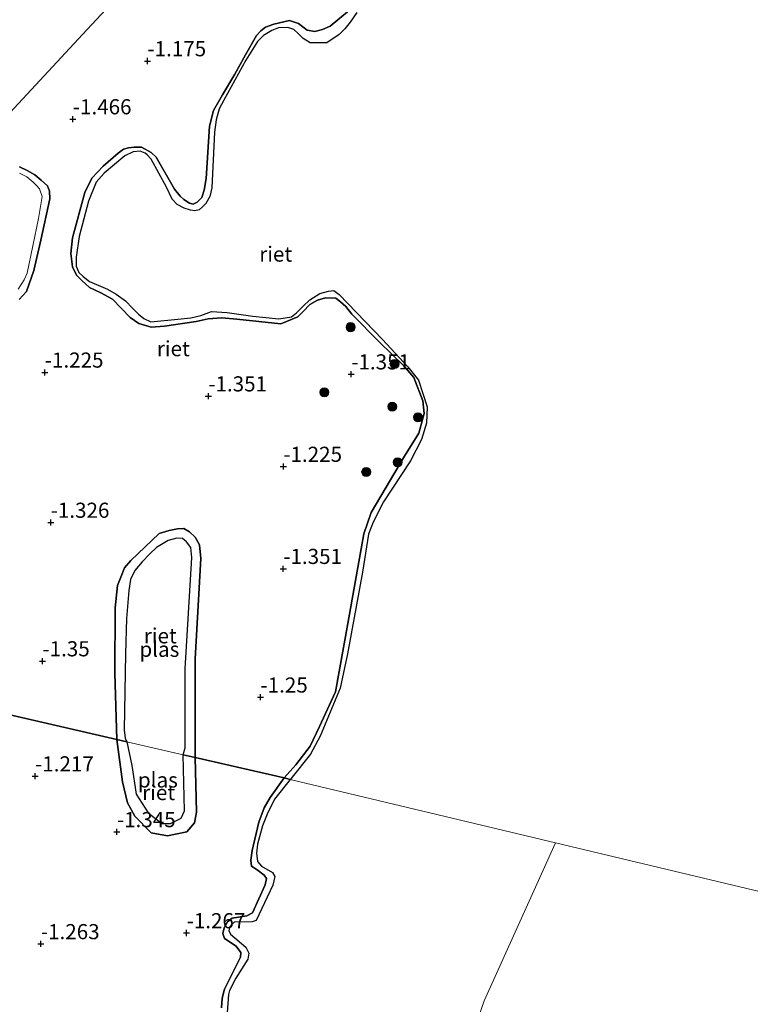
# Model space of a CAD drawing. Units: metres. Extents: x 169997 to 179558, y 537500 to 543750.
# Drawn here: x 173242 to 173363, y 540691 to 540853 of the extents above; entities that cross this region are included whole.
import ezdxf
from ezdxf.enums import TextEntityAlignment as Align

# ---------------------------------------------------------------- set-up
doc = ezdxf.new("R2010")
doc.units = ezdxf.units.M
doc.layers.get('0').update_dxf_attribs({"lineweight": 25})
for name, color, linetype, lineweight in [('B-ME-GR-BOOM-S-B1', 93, 'Continuous', 18), ('B-ME-GW-HOOGTEPUNT-S-B1', 10, 'Continuous', 25), ('B-ME-GW-INSTEEKWATERGANG-L-B1', 10, 'Continuous', 25), ('B-ME-GW-KRUINLIJN-L-B1', 93, 'Continuous', 18), ('B-ME-IE-GRASLAND-GV-B6', 93, 'Continuous', 18), ('B-ME-IE-HULPGEOMETRIE-L-B1', 53, 'Continuous', 18), ('B-ME-IE-RIET-GV-B6', 10, 'Continuous', 25), ('B-ME-OB-WATERLIJN-L-B1', 133, 'OB-WATERLIJN', 18), ('B-ME-OG-WATER-GV-B6', 153, 'Continuous', 18)]:
    doc.layers.add(name, color=color, linetype=linetype, lineweight=lineweight)
doc.styles.add('NLCS-ISO', font='NLCS-ISO.TTF')
doc.linetypes.add('OB-WATERLIJN', pattern='A,10,[32,NLCS.SHX,S=2,R=0,X=0,Y=0],-12', length=22)

# ---------------------------------------------------------------- blocks, each defined once
blk = doc.blocks.new('boom')
blk.add_hatch(color=256).paths.add_polyline_path([(-0.75, 0, 1), (0.75, 0, 1)])
blk.add_circle((0, 0), 0.75)
blk = doc.blocks.new('hoogtepunt')
for p, q in [((-0.5, 0), (0.5, 0)), ((0, 0.5), (0, -0.5))]:
    blk.add_line(p, q)

msp = doc.modelspace()

# ---------------------------------------------------------------- linework, layer by layer
at = {"layer": 'B-ME-GW-INSTEEKWATERGANG-L-B1'}
msp.add_polyline3d([(173242.058, 540829.103, -1.489), (173243.28, 540828.511, -1.489), (173244.593, 540827.791, -1.511), (173245.628, 540826.908, -1.481), (173246.666, 540825.938, -1.414), (173246.98, 540825.053, -1.406), (173247.067, 540823.789, -1.339), (173245.572, 540816.987, -1.121), (173244.41, 540811.945, -1.031), (173243.193, 540808.517, -1.174), (173241.972, 540807.165, -1.189)], dxfattribs=at)
at = {"layer": 'B-ME-GW-KRUINLIJN-L-B1'}
for points in [[(173296.236, 540854.707, -1.084), (173293.416, 540852.33, -0.979), (173292.137, 540851.809, -0.971), (173290.878, 540851.44, -0.956), (173289.609, 540851.682, -0.949), (173288.152, 540852.794, -0.964), (173286.662, 540853.251, -1.009), (173284.097, 540852.687, -1.039), (173282.688, 540852.164, -0.986), (173281.934, 540851.563, -1.016), (173281.204, 540850.811, -1.016), (173279.4, 540847.577, -1.091), (173277.661, 540844.409, -1.121), (173275.576, 540841.018, -1.099), (173274.133, 540838.422, -1.159), (173273.454, 540835.816, -1.084), (173272.89, 540827.171, -1.084), (173272.571, 540825.247, -1.121), (173272.154, 540824.019, -1.144), (173271.402, 540823.244, -1.121), (173270.774, 540822.951, -1.099), (173270.117, 540823.115, -1.099), (173269.214, 540823.69, -1.136), (173268.617, 540824.226, -1.151), (173267.683, 540825.389, -1.166), (173264.613, 540830.685, -1.159), (173263.816, 540831.458, -1.129), (173262.21, 540832.327, -1.189), (173260.989, 540832.352, -1.211), (173260.074, 540832.25, -1.249), (173259.228, 540831.997, -1.271), (173258.365, 540831.373, -1.279), (173255.89, 540829.219, -1.129), (173254.023, 540827.249, -1.129), (173252.839, 540824.875, -1.091), (173250.818, 540817.342, -1.114), (173250.552, 540814.764, -1.136), (173250.826, 540812.565, -1.189), (173251.459, 540811.179, -1.309), (173252.323, 540810.299, -1.376), (173253.627, 540809.163, -1.376), (173255.494, 540808.298, -1.354), (173257.43, 540807.237, -1.324), (173260.356, 540804.185, -1.294), (173261.789, 540803.226, -1.309), (173263.783, 540802.624, -1.181), (173266.006, 540802.746, -1.174), (173271.228, 540803.525, -1.151), (173273.206, 540803.97, -1.151), (173275.471, 540804.136, -1.151), (173277.961, 540803.913, -1.144), (173285.214, 540803.153, -1.024), (173288.053, 540804.309, -1.016), (173288.933, 540805.217, -1.009), (173290.049, 540806.368, -0.971), (173291.282, 540807.063, -0.994), (173292.606, 540807.455, -1.001), (173294.352, 540807.395, -1.001), (173295.08, 540806.817, -1.009), (173295.965, 540806.046, -1.001), (173296.988, 540804.753, -1.016), (173301.553, 540800.113, -0.874), (173305.583, 540796.206, -0.836), (173307.227, 540794.268, -0.769), (173308.704, 540790.431, -0.821), (173308.911, 540788.34, -0.904), (173308.067, 540785.077, -0.964), (173305.683, 540781.289, -1.091), (173300.178, 540771.978, -1.234), (173298.946, 540768.448, -1.226), (173296.341, 540753.621, -1.129), (173294.291, 540742.335, -1.181), (173291.61, 540736.601, -1.211), (173290.111, 540733.372, -1.226), (173287.717, 540730.281, -1.204), (173285.769, 540728.118, -1.156)], [(173258.103, 540734.494, -1.153), (173257.812, 540745.414, -1.153), (173257.841, 540756.21, -1.153), (173258.219, 540759.924, -1.153), (173258.765, 540761.284, -1.153), (173259.417, 540762.843, -1.161), (173260.446, 540764.037, -1.176), (173265.131, 540768.515, -1.296), (173266.78, 540769.02, -1.258), (173268.15, 540769.281, -1.243), (173269.219, 540769.32, -1.236), (173270.142, 540768.811, -1.221), (173271.072, 540767.909, -1.198), (173271.79, 540766.655, -1.191), (173271.999, 540764.39, -1.176), (173271.057, 540747.778, -1.116), (173271.052, 540731.51, -1.153)], [(173258.103, 540734.494, -1.153), (173259.079, 540727.503, -1.228), (173259.887, 540724.017, -1.228), (173261.102, 540721.816, -1.228), (173263.818, 540719.066, -1.228), (173266.503, 540718.57, -1.228)], [(173266.503, 540718.57, -1.228), (173269.717, 540719.238, -1.228), (173270.941, 540720.699, -1.228), (173271.303, 540722.483, -1.228), (173271.052, 540731.51, -1.153)], [(173285.769, 540728.118, -1.156), (173283.491, 540724.91, -1.156), (173282.471, 540723.182, -1.156), (173281.575, 540720.815, -1.156), (173280.478, 540716.12, -1.203), (173280.279, 540714.515, -1.203), (173280.384, 540713.517, -1.203), (173281.328, 540712.91, -1.203), (173282.51, 540712.055, -1.203), (173282.846, 540711.481, -1.203), (173282.669, 540710.432, -1.203), (173280.565, 540705.851, -1.203), (173279.611, 540705.339, -1.203), (173277.202, 540704.96, -1.203), (173276.411, 540704.361, -1.203), (173275.859, 540703.334, -1.203), (173275.673, 540702.413, -1.203), (173275.935, 540701.565, -1.203), (173277.828, 540700.295, -1.203), (173278.618, 540699.285, -1.203), (173278.546, 540698.486, -1.203), (173275.901, 540693.201, -1.203), (173275.567, 540691.731, -1.203), (173275.438, 540690.112, -1.203)]]:
    msp.add_polyline3d(points, dxfattribs=at)
at = {"layer": 'B-ME-IE-GRASLAND-GV-B6'}
for points in [[(173242.058, 540829.103, -1.489), (173243.28, 540828.511, -1.489), (173244.593, 540827.791, -1.511), (173245.628, 540826.908, -1.481), (173246.666, 540825.938, -1.414), (173246.98, 540825.053, -1.406), (173247.067, 540823.789, -1.339), (173245.572, 540816.987, -1.121), (173244.41, 540811.945, -1.031), (173243.193, 540808.517, -1.174), (173241.972, 540807.165, -1.189)], [(173241.825, 540808.88, -1.89), (173242.783, 540810.4, -1.89), (173243.288, 540811.542, -1.89), (173245.155, 540820.557, -1.89), (173245.775, 540824.208, -1.89), (173245.319, 540825.466, -1.89), (173244.874, 540826.026, -1.89), (173244.299, 540826.585, -1.89), (173243.26, 540827.463, -1.89), (173242.052, 540828.033, -1.89)]]:
    msp.add_polyline3d(points, dxfattribs=at)
at = {"layer": 'B-ME-IE-HULPGEOMETRIE-L-B1'}
for points in [[(173388.215, 540996.971, -1.423), (173363.912, 540970.836, -1.423), (173339.609, 540944.701, -1.423), (173339.084, 540944.136, -1.086), (173333.774, 540938.427, -1.086), (173333.264, 540937.878, -1.423), (173271.179, 540871.114, -1.423), (173270.839, 540870.748, -1.124), (173252.441, 540850.964, -1.201), (173234.043, 540831.179, -1.277), (173233.314, 540830.396, -1.89), (173226.12, 540822.66, -1.89), (173225.753, 540822.265, -1.248), (173205.023, 540799.973, -0.746), (173202.983, 540797.854, -0.296), (173200.708, 540795.332, 0.648), (173196.573, 540793.857, 1.129), (173192.854, 540792.676, 1.212), (173192.296, 540792.464, 1.053), (173189.2, 540791.018, -0.35), (173179.817, 540772.858, -0.35), (173170.433, 540754.697, -0.35)], [(173170.433, 540754.697, -0.35), (173190.643, 540750.04, -0.35), (173194.948, 540749.047, -0.35), (173196.285, 540748.739, -0.033), (173199.884, 540747.91, 0.194), (173202.534, 540747.299, 1.062), (173205.21, 540746.683, 1.061), (173209.016, 540745.806, -0.179), (173231.125, 540740.711, -1.018), (173231.28, 540740.675, -1.423), (173234.808, 540739.862, -1.423), (173235.882, 540739.614, -1.115), (173258.103, 540734.494, -1.153), (173259.784, 540734.102, -1.558), (173269.101, 540731.959, -1.558), (173271.052, 540731.51, -1.153), (173285.769, 540728.118, -1.156), (173286.795, 540727.882, -1.423), (173308.72, 540722.648, -1.423), (173330.645, 540717.414, -1.423)], [(173195.81, 540131.473, -0.995), (173228.464, 540290.681, -1.208), (173231.089, 540303.479, -1.178), (173232.533, 540310.519, -1.291), (173233.098, 540313.271, -1.423), (173236.131, 540328.058, -1.423), (173237.299, 540333.756, -1.423), (173301.042, 540644.539, -1.423), (173310.992, 540668.517, -1.423), (173318.823, 540691.27, -1.423), (173330.645, 540717.414, -1.423)], [(173480.516, 540681.186, -1.335), (173478.393, 540681.702, -1.308), (173470.044, 540683.73, -1.085), (173465.377, 540684.864, -1.067), (173462.719, 540685.51, -1.423), (173449.478, 540688.727, -1.423), (173448.993, 540688.845, -1.004), (173447.12, 540689.3, -0.916), (173442.799, 540690.35, -0.312), (173441.657, 540690.628, -0.228), (173439.064, 540691.258, -0.175), (173437.408, 540691.66, 0.008), (173427.853, 540693.982, 3.364), (173425.688, 540694.508, 3.403), (173422.675, 540695.24, 3.23), (173414.403, 540697.25, 1.844), (173375.768, 540706.638, -1.196), (173374.495, 540706.947, -1.423), (173352.57, 540712.181, -1.423), (173330.645, 540717.414, -1.423)]]:
    msp.add_polyline3d(points, dxfattribs=at)
at = {"layer": 'B-ME-IE-RIET-GV-B6'}
for points in [[(173270.839, 540870.748, -1.124), (173252.441, 540850.964, -1.201), (173234.043, 540831.179, -1.277), (173230.209, 540833.835, -1.301), (173224.9, 540837.697, -1.354), (173216.103, 540845.198, -1.181), (173211.167, 540849.641, -1.114), (173207.476, 540852.836, -1.024), (173201.551, 540858.753, -1.054)], [(173234.043, 540831.179, -1.277), (173252.441, 540850.964, -1.201), (173270.839, 540870.748, -1.124)], [(173286.795, 540727.882, -1.423), (173285.769, 540728.118, -1.156), (173287.717, 540730.281, -1.204), (173290.111, 540733.372, -1.226), (173291.61, 540736.601, -1.211), (173294.291, 540742.335, -1.181), (173296.341, 540753.621, -1.129), (173298.946, 540768.448, -1.226), (173300.178, 540771.978, -1.234), (173305.683, 540781.289, -1.091), (173308.067, 540785.077, -0.964), (173308.911, 540788.34, -0.904), (173308.704, 540790.431, -0.821), (173307.227, 540794.268, -0.769), (173305.583, 540796.206, -0.836), (173301.553, 540800.113, -0.874), (173296.988, 540804.753, -1.016), (173295.965, 540806.046, -1.001), (173295.08, 540806.817, -1.009), (173294.352, 540807.395, -1.001), (173292.606, 540807.455, -1.001), (173291.282, 540807.063, -0.994), (173290.049, 540806.368, -0.971), (173288.933, 540805.217, -1.009), (173288.053, 540804.309, -1.016), (173285.214, 540803.153, -1.024), (173277.961, 540803.913, -1.144), (173275.471, 540804.136, -1.151), (173273.206, 540803.97, -1.151), (173271.228, 540803.525, -1.151), (173266.006, 540802.746, -1.174), (173263.783, 540802.624, -1.181), (173261.789, 540803.226, -1.309), (173260.356, 540804.185, -1.294), (173257.43, 540807.237, -1.324), (173255.494, 540808.298, -1.354), (173253.627, 540809.163, -1.376), (173252.323, 540810.299, -1.376), (173251.459, 540811.179, -1.309), (173250.826, 540812.565, -1.189), (173250.552, 540814.764, -1.136), (173250.818, 540817.342, -1.114), (173252.839, 540824.875, -1.091), (173254.023, 540827.249, -1.129), (173255.89, 540829.219, -1.129), (173258.365, 540831.373, -1.279), (173259.228, 540831.997, -1.271), (173260.074, 540832.25, -1.249), (173260.989, 540832.352, -1.211), (173262.21, 540832.327, -1.189), (173263.816, 540831.458, -1.129), (173264.613, 540830.685, -1.159), (173267.683, 540825.389, -1.166), (173268.617, 540824.226, -1.151), (173269.214, 540823.69, -1.136), (173270.117, 540823.115, -1.099), (173270.774, 540822.951, -1.099), (173271.402, 540823.244, -1.121), (173272.154, 540824.019, -1.144), (173272.571, 540825.247, -1.121), (173272.89, 540827.171, -1.084), (173273.454, 540835.816, -1.084), (173274.133, 540838.422, -1.159), (173275.576, 540841.018, -1.099), (173277.661, 540844.409, -1.121), (173279.4, 540847.577, -1.091), (173281.204, 540850.811, -1.016), (173281.934, 540851.563, -1.016), (173282.688, 540852.164, -0.986), (173284.097, 540852.687, -1.039), (173286.662, 540853.251, -1.009), (173288.152, 540852.794, -0.964), (173289.609, 540851.682, -0.949), (173290.878, 540851.44, -0.956), (173292.137, 540851.809, -0.971), (173293.416, 540852.33, -0.979), (173296.236, 540854.707, -1.084)], [(173296.236, 540854.707, -1.084), (173293.416, 540852.33, -0.979), (173292.137, 540851.809, -0.971), (173290.878, 540851.44, -0.956), (173289.609, 540851.682, -0.949), (173288.152, 540852.794, -0.964), (173286.662, 540853.251, -1.009), (173284.097, 540852.687, -1.039), (173282.688, 540852.164, -0.986), (173281.934, 540851.563, -1.016), (173281.204, 540850.811, -1.016), (173279.4, 540847.577, -1.091), (173277.661, 540844.409, -1.121), (173275.576, 540841.018, -1.099), (173274.133, 540838.422, -1.159), (173273.454, 540835.816, -1.084), (173272.89, 540827.171, -1.084), (173272.571, 540825.247, -1.121), (173272.154, 540824.019, -1.144), (173271.402, 540823.244, -1.121), (173270.774, 540822.951, -1.099), (173270.117, 540823.115, -1.099), (173269.214, 540823.69, -1.136), (173268.617, 540824.226, -1.151), (173267.683, 540825.389, -1.166), (173264.613, 540830.685, -1.159), (173263.816, 540831.458, -1.129), (173262.21, 540832.327, -1.189), (173260.989, 540832.352, -1.211), (173260.074, 540832.25, -1.249), (173259.228, 540831.997, -1.271), (173258.365, 540831.373, -1.279), (173255.89, 540829.219, -1.129), (173254.023, 540827.249, -1.129), (173252.839, 540824.875, -1.091), (173250.818, 540817.342, -1.114), (173250.552, 540814.764, -1.136), (173250.826, 540812.565, -1.189), (173251.459, 540811.179, -1.309), (173252.323, 540810.299, -1.376), (173253.627, 540809.163, -1.376), (173255.494, 540808.298, -1.354), (173257.43, 540807.237, -1.324), (173260.356, 540804.185, -1.294), (173261.789, 540803.226, -1.309), (173263.783, 540802.624, -1.181), (173266.006, 540802.746, -1.174), (173271.228, 540803.525, -1.151), (173273.206, 540803.97, -1.151), (173275.471, 540804.136, -1.151), (173277.961, 540803.913, -1.144), (173285.214, 540803.153, -1.024), (173288.053, 540804.309, -1.016), (173288.933, 540805.217, -1.009), (173290.049, 540806.368, -0.971), (173291.282, 540807.063, -0.994), (173292.606, 540807.455, -1.001), (173294.352, 540807.395, -1.001), (173295.08, 540806.817, -1.009), (173295.965, 540806.046, -1.001), (173296.988, 540804.753, -1.016), (173301.553, 540800.113, -0.874), (173305.583, 540796.206, -0.836), (173307.227, 540794.268, -0.769), (173308.704, 540790.431, -0.821), (173308.911, 540788.34, -0.904), (173308.067, 540785.077, -0.964), (173305.683, 540781.289, -1.091), (173300.178, 540771.978, -1.234), (173298.946, 540768.448, -1.226), (173296.341, 540753.621, -1.129), (173294.291, 540742.335, -1.181), (173291.61, 540736.601, -1.211), (173290.111, 540733.372, -1.226), (173287.717, 540730.281, -1.204), (173285.769, 540728.118, -1.156)], [(173297.822, 540854.589, -1.423), (173296.713, 540853.001, -1.423), (173295.792, 540851.918, -1.423), (173294.89, 540850.988, -1.423), (173292.84, 540849.583, -1.423), (173290.07, 540849.605, -1.423), (173288.924, 540850.329, -1.423), (173288.083, 540851.145, -1.423), (173287.397, 540851.81, -1.423), (173286.388, 540852.143, -1.423), (173284.863, 540852.076, -1.423), (173283.758, 540851.601, -1.423), (173282.374, 540850.794, -1.423), (173281.386, 540849.819, -1.423), (173279.427, 540846.736, -1.423), (173275.8, 540840.115, -1.423), (173275.037, 540838.707, -1.423), (173274.542, 540836.867, -1.423), (173274.269, 540834.813, -1.423), (173273.844, 540825.646, -1.423), (173273.496, 540824.18, -1.423), (173272.815, 540823.035, -1.423), (173272.301, 540822.46, -1.423), (173271.741, 540822.015, -1.423), (173271.046, 540821.83, -1.423), (173270.281, 540821.927, -1.423), (173269.272, 540822.261, -1.423), (173268.128, 540822.897, -1.423), (173267.265, 540823.734, -1.423), (173266.362, 540825.727, -1.423), (173263.804, 540830.354, -1.423), (173263.16, 540831.064, -1.423), (173262.807, 540831.364, -1.423), (173261.973, 540831.7, -1.423), (173260.84, 540831.595, -1.423), (173259.433, 540830.897, -1.423), (173256.054, 540828.032, -1.423), (173254.724, 540826.572, -1.423), (173253.442, 540823.433, -1.423), (173251.876, 540817.564, -1.423), (173251.426, 540814.176, -1.423), (173251.406, 540812.693, -1.423), (173251.837, 540811.631, -1.423), (173252.567, 540810.966, -1.423), (173253.604, 540810.175, -1.423), (173256.59, 540808.869, -1.423), (173258.021, 540808.041, -1.423), (173259.565, 540806.93, -1.423), (173260.739, 540805.749, -1.423), (173261.736, 540804.74, -1.423), (173262.576, 540804.011, -1.423), (173263.74, 540803.484, -1.423), (173268.226, 540803.902, -1.423), (173270.382, 540804.132, -1.423), (173272.033, 540804.55, -1.423), (173273.789, 540805.21, -1.423), (173276.387, 540805.054, -1.423), (173280.628, 540804.422, -1.423), (173284.909, 540804.008, -1.423), (173286.976, 540804.324, -1.423), (173287.839, 540804.948, -1.423), (173288.891, 540806.033, -1.423), (173290.009, 540807.097, -1.423), (173291.671, 540808.191, -1.423), (173293.105, 540808.562, -1.423), (173293.975, 540808.663, -1.423), (173294.858, 540808.022, -1.423), (173302.04, 540800.544, -1.423), (173306.21, 540796.072, -1.423), (173308.011, 540793.854, -1.423), (173309.431, 540789.426, -1.423), (173309.32, 540786.742, -1.423), (173308.489, 540784.068, -1.423), (173306.669, 540780.507, -1.423), (173302.237, 540773.765, -1.423), (173300.479, 540770.4, -1.423), (173299.725, 540768.382, -1.423), (173298.753, 540762.108, -1.423), (173296.258, 540748.634, -1.423), (173295.037, 540742.945, -1.423), (173291.757, 540735.042, -1.423), (173290.146, 540732.051, -1.423), (173286.894, 540727.988, -1.423), (173286.795, 540727.882, -1.423)], [(173241.972, 540807.165, -1.189), (173243.193, 540808.517, -1.174), (173244.41, 540811.945, -1.031), (173245.572, 540816.987, -1.121), (173247.067, 540823.789, -1.339), (173246.98, 540825.053, -1.406), (173246.666, 540825.938, -1.414), (173245.628, 540826.908, -1.481), (173244.593, 540827.791, -1.511), (173243.28, 540828.511, -1.489), (173242.058, 540829.103, -1.489)], [(173285.769, 540728.118, -1.156), (173271.052, 540731.51, -1.153), (173271.057, 540747.778, -1.116), (173271.999, 540764.39, -1.176), (173271.79, 540766.655, -1.191), (173271.072, 540767.909, -1.198), (173270.142, 540768.811, -1.221), (173269.219, 540769.32, -1.236), (173268.15, 540769.281, -1.243), (173266.78, 540769.02, -1.258), (173265.131, 540768.515, -1.296), (173260.446, 540764.037, -1.176), (173259.417, 540762.843, -1.161), (173258.765, 540761.284, -1.153), (173258.219, 540759.924, -1.153), (173257.841, 540756.21, -1.153), (173257.812, 540745.414, -1.153), (173258.103, 540734.494, -1.153), (173235.882, 540739.614, -1.115)], [(173271.052, 540731.51, -1.153), (173269.101, 540731.959, -1.558), (173269.435, 540733.105, -1.558), (173269.447, 540746.14, -1.558), (173270.515, 540764.521, -1.558), (173270.358, 540766.22, -1.558), (173269.646, 540767.124, -1.558), (173268.983, 540767.681, -1.558), (173268.022, 540767.754, -1.558), (173266.589, 540767.339, -1.558), (173264.687, 540766.219, -1.558), (173263.591, 540765.177, -1.558), (173262.304, 540763.805, -1.558), (173261.126, 540762.412, -1.558), (173260.364, 540760.918, -1.558), (173260.087, 540759.081, -1.558), (173259.744, 540754.474, -1.558), (173259.551, 540748.648, -1.558), (173259.353, 540736.082, -1.558), (173259.527, 540734.711, -1.558), (173259.784, 540734.102, -1.558), (173258.103, 540734.494, -1.153), (173257.812, 540745.414, -1.153), (173257.841, 540756.21, -1.153), (173258.219, 540759.924, -1.153), (173258.765, 540761.284, -1.153), (173259.417, 540762.843, -1.161), (173260.446, 540764.037, -1.176), (173265.131, 540768.515, -1.296), (173266.78, 540769.02, -1.258), (173268.15, 540769.281, -1.243), (173269.219, 540769.32, -1.236), (173270.142, 540768.811, -1.221), (173271.072, 540767.909, -1.198), (173271.79, 540766.655, -1.191), (173271.999, 540764.39, -1.176), (173271.057, 540747.778, -1.116), (173271.052, 540731.51, -1.153)], [(173236.023, 540689.184, -1.241), (173235.845, 540694.011, -1.241), (173235.562, 540700.017, -1.241), (173235.565, 540706, -1.241), (173235.504, 540710.244, -1.241), (173235.527, 540716.241, -1.241), (173235.537, 540724.846, -1.241), (173235.625, 540731.608, -1.241), (173235.882, 540739.614, -1.115), (173258.103, 540734.494, -1.153)], [(173259.784, 540734.102, -1.558), (173260.622, 540730.167, -1.558), (173261.323, 540725.431, -1.558), (173263.286, 540722.345, -1.558), (173265.573, 540720.611, -1.558), (173266.992, 540720.616, -1.558), (173268.778, 540721.476, -1.558), (173269.317, 540722.686, -1.558), (173269.101, 540731.959, -1.558), (173271.052, 540731.51, -1.153), (173271.303, 540722.483, -1.228), (173270.941, 540720.699, -1.228), (173269.717, 540719.238, -1.228), (173266.503, 540718.57, -1.228), (173263.818, 540719.066, -1.228), (173261.102, 540721.816, -1.228), (173259.887, 540724.017, -1.228), (173259.079, 540727.503, -1.228), (173258.103, 540734.494, -1.153), (173259.784, 540734.102, -1.558)], [(173258.103, 540734.494, -1.153), (173259.079, 540727.503, -1.228), (173259.887, 540724.017, -1.228), (173261.102, 540721.816, -1.228), (173263.818, 540719.066, -1.228), (173266.503, 540718.57, -1.228), (173269.717, 540719.238, -1.228), (173270.941, 540720.699, -1.228), (173271.303, 540722.483, -1.228), (173271.052, 540731.51, -1.153), (173285.769, 540728.118, -1.156), (173283.491, 540724.91, -1.156), (173282.471, 540723.182, -1.156), (173281.575, 540720.815, -1.156), (173280.478, 540716.12, -1.203), (173280.279, 540714.515, -1.203), (173280.384, 540713.517, -1.203), (173281.328, 540712.91, -1.203), (173282.51, 540712.055, -1.203), (173282.846, 540711.481, -1.203), (173282.669, 540710.432, -1.203), (173280.565, 540705.851, -1.203), (173279.611, 540705.339, -1.203), (173277.202, 540704.96, -1.203), (173276.411, 540704.361, -1.203), (173275.859, 540703.334, -1.203), (173275.673, 540702.413, -1.203), (173275.935, 540701.565, -1.203), (173277.828, 540700.295, -1.203), (173278.618, 540699.285, -1.203), (173278.546, 540698.486, -1.203), (173275.901, 540693.201, -1.203), (173275.567, 540691.731, -1.203), (173275.438, 540690.112, -1.203)], [(173275.438, 540690.112, -1.203), (173275.567, 540691.731, -1.203), (173275.901, 540693.201, -1.203), (173278.546, 540698.486, -1.203), (173278.618, 540699.285, -1.203), (173277.828, 540700.295, -1.203), (173275.935, 540701.565, -1.203), (173275.673, 540702.413, -1.203), (173275.859, 540703.334, -1.203), (173276.411, 540704.361, -1.203), (173277.202, 540704.96, -1.203), (173279.611, 540705.339, -1.203), (173280.565, 540705.851, -1.203), (173282.669, 540710.432, -1.203), (173282.846, 540711.481, -1.203), (173282.51, 540712.055, -1.203), (173281.328, 540712.91, -1.203), (173280.384, 540713.517, -1.203), (173280.279, 540714.515, -1.203), (173280.478, 540716.12, -1.203), (173281.575, 540720.815, -1.156), (173282.471, 540723.182, -1.156), (173283.491, 540724.91, -1.156), (173285.769, 540728.118, -1.156), (173286.795, 540727.882, -1.423)], [(173286.795, 540727.882, -1.423), (173284.188, 540724.632, -1.423), (173282.958, 540722.133, -1.423), (173282.209, 540720.224, -1.423), (173281.391, 540717.171, -1.423), (173281.203, 540715.709, -1.423), (173281.387, 540714.298, -1.423), (173282.028, 540713.535, -1.423), (173283.873, 540712.473, -1.423), (173284.271, 540711.85, -1.423), (173283.889, 540710.409, -1.423), (173281.162, 540704.544, -1.423), (173280.501, 540704.316, -1.423), (173277.547, 540704.283, -1.423), (173276.826, 540703.579, -1.423), (173276.637, 540702.913, -1.423), (173276.896, 540702.318, -1.423), (173279.454, 540700.135, -1.423), (173279.966, 540699.182, -1.423), (173279.761, 540698.175, -1.423), (173277.817, 540695.007, -1.423), (173276.741, 540693.002, -1.423), (173276.59, 540692.345, -1.423), (173276.068, 540685.671, -1.423)]]:
    msp.add_polyline3d(points, dxfattribs=at)
at = {"layer": 'B-ME-OB-WATERLIJN-L-B1'}
for points in [[(173286.795, 540727.882, -1.423), (173286.894, 540727.988, -1.423), (173290.146, 540732.051, -1.423), (173291.757, 540735.042, -1.423), (173295.037, 540742.945, -1.423), (173296.258, 540748.634, -1.423), (173298.753, 540762.108, -1.423), (173299.725, 540768.382, -1.423), (173300.479, 540770.4, -1.423), (173302.237, 540773.765, -1.423), (173306.669, 540780.507, -1.423), (173308.489, 540784.068, -1.423), (173309.32, 540786.742, -1.423), (173309.431, 540789.426, -1.423), (173308.011, 540793.854, -1.423), (173306.21, 540796.072, -1.423), (173302.04, 540800.544, -1.423), (173294.858, 540808.022, -1.423), (173293.975, 540808.663, -1.423), (173293.105, 540808.562, -1.423), (173291.671, 540808.191, -1.423), (173290.009, 540807.097, -1.423), (173288.891, 540806.033, -1.423), (173287.839, 540804.948, -1.423), (173286.976, 540804.324, -1.423), (173284.909, 540804.008, -1.423), (173280.628, 540804.422, -1.423), (173276.387, 540805.054, -1.423), (173273.789, 540805.21, -1.423), (173272.033, 540804.55, -1.423), (173270.382, 540804.132, -1.423), (173268.226, 540803.902, -1.423), (173263.74, 540803.484, -1.423), (173262.576, 540804.011, -1.423), (173261.736, 540804.74, -1.423), (173260.739, 540805.749, -1.423), (173259.565, 540806.93, -1.423), (173258.021, 540808.041, -1.423), (173256.59, 540808.869, -1.423), (173253.604, 540810.175, -1.423), (173252.567, 540810.966, -1.423), (173251.837, 540811.631, -1.423), (173251.406, 540812.693, -1.423), (173251.426, 540814.176, -1.423), (173251.876, 540817.564, -1.423), (173253.442, 540823.433, -1.423), (173254.724, 540826.572, -1.423), (173256.054, 540828.032, -1.423), (173259.433, 540830.897, -1.423), (173260.84, 540831.595, -1.423), (173261.973, 540831.7, -1.423), (173262.807, 540831.364, -1.423), (173263.16, 540831.064, -1.423), (173263.804, 540830.354, -1.423), (173266.362, 540825.727, -1.423), (173267.265, 540823.734, -1.423), (173268.128, 540822.897, -1.423), (173269.272, 540822.261, -1.423), (173270.281, 540821.927, -1.423), (173271.046, 540821.83, -1.423), (173271.741, 540822.015, -1.423), (173272.301, 540822.46, -1.423), (173272.815, 540823.035, -1.423), (173273.496, 540824.18, -1.423), (173273.844, 540825.646, -1.423), (173274.269, 540834.813, -1.423), (173274.542, 540836.867, -1.423), (173275.037, 540838.707, -1.423), (173275.8, 540840.115, -1.423), (173279.427, 540846.736, -1.423), (173281.386, 540849.819, -1.423), (173282.374, 540850.794, -1.423), (173283.758, 540851.601, -1.423), (173284.863, 540852.076, -1.423), (173286.388, 540852.143, -1.423), (173287.397, 540851.81, -1.423), (173288.083, 540851.145, -1.423), (173288.924, 540850.329, -1.423), (173290.07, 540849.605, -1.423), (173292.84, 540849.583, -1.423), (173294.89, 540850.988, -1.423), (173295.792, 540851.918, -1.423), (173296.713, 540853.001, -1.423), (173297.822, 540854.589, -1.423)], [(173286.795, 540727.882, -1.423), (173284.188, 540724.632, -1.423), (173282.958, 540722.133, -1.423), (173282.209, 540720.224, -1.423), (173281.391, 540717.171, -1.423), (173281.203, 540715.709, -1.423), (173281.387, 540714.298, -1.423), (173282.028, 540713.535, -1.423), (173283.873, 540712.473, -1.423), (173284.271, 540711.85, -1.423), (173283.889, 540710.409, -1.423), (173281.162, 540704.544, -1.423), (173280.501, 540704.316, -1.423), (173277.547, 540704.283, -1.423), (173276.826, 540703.579, -1.423), (173276.637, 540702.913, -1.423), (173276.896, 540702.318, -1.423), (173279.454, 540700.135, -1.423), (173279.966, 540699.182, -1.423), (173279.761, 540698.175, -1.423), (173277.817, 540695.007, -1.423), (173276.741, 540693.002, -1.423), (173276.59, 540692.345, -1.423), (173276.068, 540685.671, -1.423)]]:
    msp.add_polyline3d(points, dxfattribs=at)
at = {"layer": 'B-ME-OG-WATER-GV-B6'}
for points in [[(173374.495, 540706.947, -1.423), (173352.57, 540712.181, -1.423), (173330.645, 540717.414, -1.423), (173308.72, 540722.648, -1.423), (173286.795, 540727.882, -1.423), (173286.894, 540727.988, -1.423), (173290.146, 540732.051, -1.423), (173291.757, 540735.042, -1.423), (173295.037, 540742.945, -1.423), (173296.258, 540748.634, -1.423), (173298.753, 540762.108, -1.423), (173299.725, 540768.382, -1.423), (173300.479, 540770.4, -1.423), (173302.237, 540773.765, -1.423), (173306.669, 540780.507, -1.423), (173308.489, 540784.068, -1.423), (173309.32, 540786.742, -1.423), (173309.431, 540789.426, -1.423), (173308.011, 540793.854, -1.423), (173306.21, 540796.072, -1.423), (173302.04, 540800.544, -1.423), (173294.858, 540808.022, -1.423), (173293.975, 540808.663, -1.423), (173293.105, 540808.562, -1.423), (173291.671, 540808.191, -1.423), (173290.009, 540807.097, -1.423), (173288.891, 540806.033, -1.423), (173287.839, 540804.948, -1.423), (173286.976, 540804.324, -1.423), (173284.909, 540804.008, -1.423), (173280.628, 540804.422, -1.423), (173276.387, 540805.054, -1.423), (173273.789, 540805.21, -1.423), (173272.033, 540804.55, -1.423), (173270.382, 540804.132, -1.423), (173268.226, 540803.902, -1.423), (173263.74, 540803.484, -1.423), (173262.576, 540804.011, -1.423), (173261.736, 540804.74, -1.423), (173260.739, 540805.749, -1.423), (173259.565, 540806.93, -1.423), (173258.021, 540808.041, -1.423), (173256.59, 540808.869, -1.423), (173253.604, 540810.175, -1.423), (173252.567, 540810.966, -1.423), (173251.837, 540811.631, -1.423), (173251.406, 540812.693, -1.423), (173251.426, 540814.176, -1.423), (173251.876, 540817.564, -1.423), (173253.442, 540823.433, -1.423), (173254.724, 540826.572, -1.423), (173256.054, 540828.032, -1.423), (173259.433, 540830.897, -1.423), (173260.84, 540831.595, -1.423), (173261.973, 540831.7, -1.423), (173262.807, 540831.364, -1.423), (173263.16, 540831.064, -1.423), (173263.804, 540830.354, -1.423), (173266.362, 540825.727, -1.423), (173267.265, 540823.734, -1.423), (173268.128, 540822.897, -1.423), (173269.272, 540822.261, -1.423), (173270.281, 540821.927, -1.423), (173271.046, 540821.83, -1.423), (173271.741, 540822.015, -1.423), (173272.301, 540822.46, -1.423), (173272.815, 540823.035, -1.423), (173273.496, 540824.18, -1.423), (173273.844, 540825.646, -1.423), (173274.269, 540834.813, -1.423), (173274.542, 540836.867, -1.423), (173275.037, 540838.707, -1.423), (173275.8, 540840.115, -1.423), (173279.427, 540846.736, -1.423), (173281.386, 540849.819, -1.423), (173282.374, 540850.794, -1.423), (173283.758, 540851.601, -1.423), (173284.863, 540852.076, -1.423), (173286.388, 540852.143, -1.423), (173287.397, 540851.81, -1.423), (173288.083, 540851.145, -1.423), (173288.924, 540850.329, -1.423), (173290.07, 540849.605, -1.423), (173292.84, 540849.583, -1.423), (173294.89, 540850.988, -1.423), (173295.792, 540851.918, -1.423), (173296.713, 540853.001, -1.423), (173297.822, 540854.589, -1.423)], [(173242.052, 540828.033, -1.89), (173243.26, 540827.463, -1.89), (173244.299, 540826.585, -1.89), (173244.874, 540826.026, -1.89), (173245.319, 540825.466, -1.89), (173245.775, 540824.208, -1.89), (173245.155, 540820.557, -1.89), (173243.288, 540811.542, -1.89), (173242.783, 540810.4, -1.89), (173241.825, 540808.88, -1.89)], [(173269.101, 540731.959, -1.558), (173259.784, 540734.102, -1.558), (173259.527, 540734.711, -1.558), (173259.353, 540736.082, -1.558), (173259.551, 540748.648, -1.558), (173259.744, 540754.474, -1.558), (173260.087, 540759.081, -1.558), (173260.364, 540760.918, -1.558), (173261.126, 540762.412, -1.558), (173262.304, 540763.805, -1.558), (173263.591, 540765.177, -1.558), (173264.687, 540766.219, -1.558), (173266.589, 540767.339, -1.558), (173268.022, 540767.754, -1.558), (173268.983, 540767.681, -1.558), (173269.646, 540767.124, -1.558), (173270.358, 540766.22, -1.558), (173270.515, 540764.521, -1.558), (173269.447, 540746.14, -1.558), (173269.435, 540733.105, -1.558), (173269.101, 540731.959, -1.558)], [(173269.101, 540731.959, -1.558), (173269.317, 540722.686, -1.558), (173268.778, 540721.476, -1.558), (173266.992, 540720.616, -1.558), (173265.573, 540720.611, -1.558), (173263.286, 540722.345, -1.558), (173261.323, 540725.431, -1.558), (173260.622, 540730.167, -1.558), (173259.784, 540734.102, -1.558), (173269.101, 540731.959, -1.558)], [(173276.068, 540685.671, -1.423), (173276.59, 540692.345, -1.423), (173276.741, 540693.002, -1.423), (173277.817, 540695.007, -1.423), (173279.761, 540698.175, -1.423), (173279.966, 540699.182, -1.423), (173279.454, 540700.135, -1.423), (173276.896, 540702.318, -1.423), (173276.637, 540702.913, -1.423), (173276.826, 540703.579, -1.423), (173277.547, 540704.283, -1.423), (173280.501, 540704.316, -1.423), (173281.162, 540704.544, -1.423), (173283.889, 540710.409, -1.423), (173284.271, 540711.85, -1.423), (173283.873, 540712.473, -1.423), (173282.028, 540713.535, -1.423), (173281.387, 540714.298, -1.423), (173281.203, 540715.709, -1.423), (173281.391, 540717.171, -1.423), (173282.209, 540720.224, -1.423), (173282.958, 540722.133, -1.423), (173284.188, 540724.632, -1.423), (173286.795, 540727.882, -1.423), (173308.72, 540722.648, -1.423), (173330.645, 540717.414, -1.423)], [(173330.645, 540717.414, -1.423), (173318.823, 540691.27, -1.423), (173310.992, 540668.517, -1.423)], [(173310.992, 540668.517, -1.423), (173318.823, 540691.27, -1.423), (173330.645, 540717.414, -1.423), (173352.57, 540712.181, -1.423), (173374.495, 540706.947, -1.423)]]:
    msp.add_polyline3d(points, dxfattribs=at)

# ---------------------------------------------------------------- block references
at = {"layer": 'B-ME-GR-BOOM-S-B1', "rotation": 90}
for p in [(173296.763, 540802.602, -1.05), (173304.033, 540796.524, -1.525), (173292.427, 540791.841, -0.9), (173303.65, 540789.482, -0.9), (173307.899, 540787.719, -1), (173304.566, 540780.28, -0.875), (173299.35, 540778.687, -1.05)]:
    msp.add_blockref('boom', p, dxfattribs=at)
at = {"layer": 'B-ME-GW-HOOGTEPUNT-S-B1', "rotation": 90}
for p in [(173263.191, 540846.581, -1.175), (173263.191, 540846.581, -1.175), (173250.855, 540836.993, -1.466), (173250.855, 540836.993, -1.466), (173246.224, 540795.136, -1.225), (173246.224, 540795.136, -1.225), (173296.885, 540794.838, -1.351), (173296.885, 540794.838, -1.351), (173273.254, 540791.203, -1.351), (173273.254, 540791.203, -1.351), (173285.652, 540779.565, -1.225), (173285.652, 540779.565, -1.225), (173247.2, 540770.321, -1.326), (173247.2, 540770.321, -1.326), (173285.649, 540762.692, -1.351), (173285.649, 540762.692, -1.351), (173245.837, 540747.429, -1.35), (173245.837, 540747.429, -1.35), (173281.881, 540741.445, -1.25), (173281.881, 540741.445, -1.25), (173244.625, 540728.417, -1.217), (173244.625, 540728.417, -1.217), (173258.152, 540719.202, -1.345), (173258.152, 540719.202, -1.345), (173269.665, 540702.499, -1.267), (173269.665, 540702.499, -1.267), (173245.578, 540700.69, -1.263), (173245.578, 540700.69, -1.263)]:
    msp.add_blockref('hoogtepunt', p, dxfattribs=at)

# ---------------------------------------------------------------- texts
at = {"layer": 'B-ME-GW-HOOGTEPUNT-S-B1', "ltscale": 0.2, "style": 'NLCS-ISO'}
for s, p in [('-1.175', (173263.191, 540846.581, -1.175)), ('-1.175', (173263.191, 540846.581, -1.175)), ('-1.466', (173250.855, 540836.993, -1.466)), ('-1.466', (173250.855, 540836.993, -1.466)), ('-1.225', (173246.224, 540795.136, -1.225)), ('-1.225', (173246.224, 540795.136, -1.225)), ('-1.351', (173296.885, 540794.838, -1.351)), ('-1.351', (173296.885, 540794.838, -1.351)), ('-1.351', (173273.254, 540791.203, -1.351)), ('-1.351', (173273.254, 540791.203, -1.351)), ('-1.225', (173285.652, 540779.565, -1.225)), ('-1.225', (173285.652, 540779.565, -1.225)), ('-1.326', (173247.2, 540770.321, -1.326)), ('-1.326', (173247.2, 540770.321, -1.326)), ('-1.351', (173285.649, 540762.692, -1.351)), ('-1.351', (173285.649, 540762.692, -1.351)), ('-1.35', (173245.837, 540747.429, -1.35)), ('-1.35', (173245.837, 540747.429, -1.35)), ('-1.25', (173281.881, 540741.445, -1.25)), ('-1.25', (173281.881, 540741.445, -1.25)), ('-1.217', (173244.625, 540728.417, -1.217)), ('-1.217', (173244.625, 540728.417, -1.217)), ('-1.345', (173258.152, 540719.202, -1.345)), ('-1.345', (173258.152, 540719.202, -1.345)), ('-1.267', (173269.665, 540702.499, -1.267)), ('-1.267', (173269.665, 540702.499, -1.267)), ('-1.263', (173245.578, 540700.69, -1.263)), ('-1.263', (173245.578, 540700.69, -1.263))]:
    msp.add_text(s, height=2.5, dxfattribs=at).set_placement(p, align=Align.BOTTOM_LEFT)
at = {"layer": 'B-ME-IE-RIET-GV-B6', "ltscale": 0.2, "style": 'NLCS-ISO'}
for p in [(173284.3923, 540814.6777), (173267.4699, 540799.0541), (173265.3136, 540751.6068), (173265.0462, 540725.7061)]:
    msp.add_text('riet', height=2.5, dxfattribs=at).set_placement(p, align=Align.MIDDLE_CENTER)
at = {"layer": 'B-ME-OG-WATER-GV-B6', "ltscale": 0.2, "style": 'NLCS-ISO'}
for p in [(173265.1607, 540749.3789), (173264.9109, 540727.7845)]:
    msp.add_text('plas', height=2.5, dxfattribs=at).set_placement(p, align=Align.MIDDLE_CENTER)

doc.saveas('drawing.dxf')
